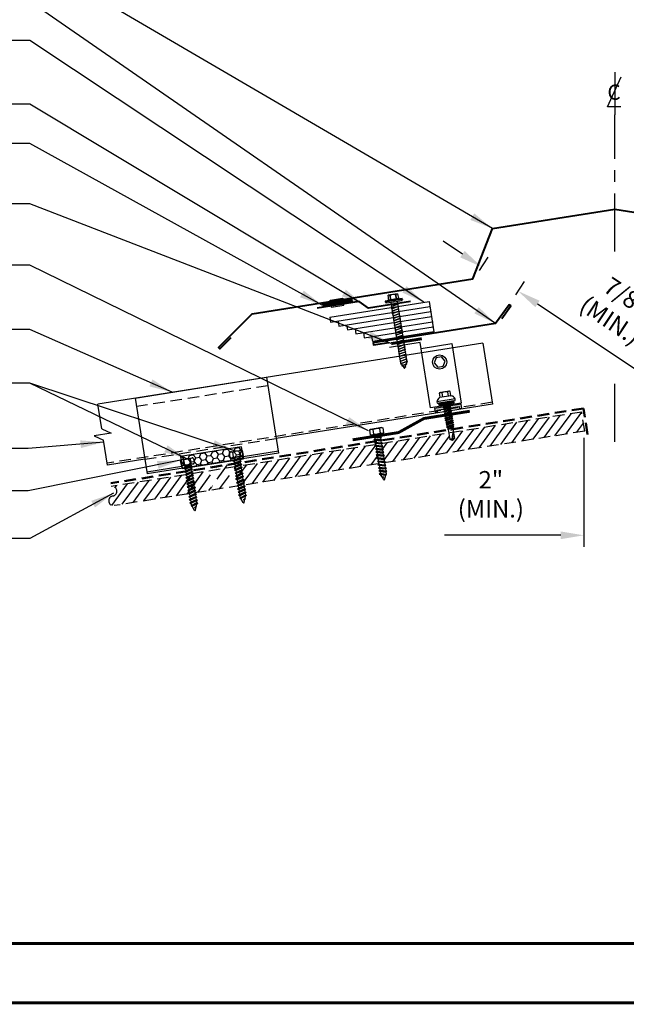
# Model space of a CAD drawing. Extents: x -88520 to 67, y -24736 to 9961.
# Drawn here: x 13 to 32, y 26 to 58 of the extents above; entities that cross this region are included whole.
import ezdxf
from ezdxf.enums import TextEntityAlignment as Align

# ---------------------------------------------------------------- set-up
doc = ezdxf.new("R2010")
doc.units = 0
doc.header["$LTSCALE"] = 1.5
doc.header["$MEASUREMENT"] = 0
doc.linetypes.add('CENTER', pattern=[2, 1.25, -0.25, 0.25, -0.25])
doc.linetypes.add('HIDDEN', pattern=[0.375, 0.25, -0.125])
doc.layers.get('0').update_dxf_attribs({"linetype": 'CONTINUOUS'})
doc.layers.get('Defpoints').update_dxf_attribs({"linetype": 'CONTINUOUS'})
for name, color, linetype in [('ACCESSORIES', 30, 'CONTINUOUS'), ('DIM', 2, 'CONTINUOUS'), ('FASTENER', 1, 'CONTINUOUS'), ('NOTBYMCELROY', 8, 'HIDDEN'), ('OBJ', 4, 'CONTINUOUS'), ('SHEETING', 5, 'CONTINUOUS'), ('TRIM', 3, 'CONTINUOUS'), ('WEB BOR', 6, 'CONTINUOUS')]:
    doc.layers.add(name, color=color, linetype=linetype)
doc.styles.add('ITALICC', font='italicc')
doc.styles.get("Standard").update_dxf_attribs({"font": 'romans'})
doc.dimstyles.new('MCELROY1$0', dxfattribs={"dimtxt": 0.0938, "dimasz": 0.125, "dimexe": 0.0625, "dimexo": 0.0625, "dimgap": 0.0625, "dimtad": 1, "dimdec": 4, "dimzin": 3, "dimdsep": 46, "dimlunit": 4, "dimtxsty": 'Standard', "dimcen": 0, "dimclrd": 2, "dimclre": 2, "dimclrt": 1, "dimadec": 0, "dimazin": 0, "dimtfac": 1, "dimtdec": 0, "dimtofl": 0, "dimtmove": 0, "dimatfit": 3, "dimfxl": 1, "dimfrac": 2, "dimtolj": 1, "dimtzin": 0, "dimarcsym": 0})
doc.dimstyles.new('MCELROY1$7', dxfattribs={"dimtxt": 0.0938, "dimasz": 0.125, "dimexe": 0.0625, "dimexo": 0.0625, "dimgap": 0.0625, "dimtad": 0, "dimtih": 1, "dimtoh": 1, "dimdec": 0, "dimzin": 3, "dimdsep": 46, "dimlunit": 4, "dimtxsty": 'Standard', "dimcen": 0, "dimclrd": 2, "dimclre": 2, "dimclrt": 1, "dimadec": 0, "dimazin": 0, "dimtfac": 1, "dimtdec": 0, "dimtofl": 0, "dimtmove": 0, "dimatfit": 3, "dimfxl": 1, "dimfrac": 2, "dimtolj": 1, "dimtzin": 0, "dimarcsym": 0})

# ---------------------------------------------------------------- blocks, each defined once
blk = doc.blocks.new('TEST')
at = {"layer": 'FASTENER', "linetype": 'Continuous'}
for p, q in [((0.184, 2.638), (-0.128, 2.638)), ((-0.128, 2.482), (-0.128, 2.638)), ((-0.054, 2.628), (-0.073, 2.628)), ((-0.066, 2.482), (-0.073, 2.628)), ((-0.066, 2.482), (-0.054, 2.628)), ((0.132, 2.628), (0.11, 2.628)), ((0.122, 2.482), (0.11, 2.628)), ((0.122, 2.482), (0.129, 2.628)), ((0.184, 2.638), (0.184, 2.482)), ((0.309, 2.466), (-0.253, 2.466)), ((-0.253, 2.466), (-0.253, 2.435)), ((0.028, 2.435), (-0.253, 2.435)), ((-0.238, 2.425), (-0.238, 2.414)), ((-0.228, 2.404), (0.028, 2.404)), ((-0.16, 2.482), (-0.16, 2.466)), ((-0.128, 2.482), (-0.16, 2.482)), ((0.184, 2.482), (-0.128, 2.482)), ((0.145, 2.309), (-0.089, 2.264)), ((-0.089, 2.264), (-0.07, 2.273)), ((-0.089, 2.264), (-0.07, 2.263)), ((0.145, 2.231), (-0.089, 2.186)), ((-0.07, 0.408), (-0.07, 2.404)), ((-0.07, 2.273), (0.125, 2.31)), ((0.125, 2.301), (-0.07, 2.263)), ((-0.07, 2.195), (0.125, 2.232)), ((0.028, 2.404), (0.028, 2.435)), ((0.309, 2.435), (0.028, 2.435)), ((0.028, 2.435), (0.028, 2.404)), ((0.028, 2.435), (0.028, 2.435)), ((0.028, 2.435), (0.028, 2.435)), ((0.028, 2.404), (0.283, 2.404)), ((0.125, 2.404), (0.125, 0.401)), ((0.145, 2.309), (0.125, 2.31)), ((0.145, 2.309), (0.125, 2.301)), ((0.145, 2.231), (0.125, 2.232)), ((0.145, 2.231), (0.125, 2.223)), ((0.215, 2.482), (0.184, 2.482)), ((0.215, 2.466), (0.215, 2.482)), ((0.284, 2.404), (0.266, 2.404)), ((0.27, 2.435), (0.284, 2.435)), ((0.27, 2.435), (0.27, 2.435)), ((0.286, 2.404), (0.27, 2.404)), ((0.283, 2.435), (0.286, 2.435)), ((0.293, 2.414), (0.293, 2.425)), ((0.309, 2.466), (0.309, 2.435)), ((-0.089, 2.186), (-0.07, 2.195)), ((-0.089, 2.186), (-0.07, 2.185)), ((0.145, 2.153), (-0.089, 2.108)), ((-0.089, 2.108), (-0.07, 2.117)), ((-0.089, 2.108), (-0.07, 2.107)), ((0.145, 2.075), (-0.089, 2.03)), ((-0.089, 2.03), (-0.07, 2.039)), ((-0.089, 2.03), (-0.07, 2.028)), ((0.145, 1.996), (-0.089, 1.951)), ((-0.089, 1.951), (-0.07, 1.961)), ((-0.089, 1.951), (-0.07, 1.95)), ((0.145, 1.918), (-0.089, 1.873)), ((0.125, 2.223), (-0.07, 2.185)), ((-0.07, 2.117), (0.125, 2.154)), ((0.125, 2.144), (-0.07, 2.107)), ((-0.07, 2.039), (0.125, 2.076)), ((0.125, 2.066), (-0.07, 2.028)), ((-0.07, 1.961), (0.125, 1.998)), ((0.125, 1.988), (-0.07, 1.95)), ((-0.07, 1.883), (0.125, 1.92)), ((0.125, 1.91), (-0.07, 1.872)), ((0.145, 2.153), (0.125, 2.154)), ((0.145, 2.153), (0.125, 2.144)), ((0.145, 2.075), (0.125, 2.076)), ((0.145, 2.075), (0.125, 2.066)), ((0.145, 1.996), (0.125, 1.998)), ((0.145, 1.996), (0.125, 1.988)), ((0.145, 1.918), (0.125, 1.92)), ((0.145, 1.918), (0.125, 1.91)), ((-0.089, 1.873), (-0.07, 1.883)), ((-0.089, 1.873), (-0.07, 1.872)), ((0.145, 1.84), (-0.089, 1.795)), ((-0.089, 1.795), (-0.07, 1.804)), ((-0.089, 1.795), (-0.07, 1.794)), ((0.145, 1.762), (-0.089, 1.717)), ((-0.089, 1.717), (-0.07, 1.726)), ((-0.089, 1.717), (-0.07, 1.716)), ((0.145, 1.684), (-0.089, 1.639)), ((-0.089, 1.639), (-0.07, 1.648)), ((-0.089, 1.639), (-0.07, 1.638)), ((0.145, 1.606), (-0.089, 1.561)), ((-0.07, 1.804), (0.125, 1.842)), ((0.125, 1.832), (-0.07, 1.794)), ((-0.07, 1.726), (0.125, 1.763)), ((0.125, 1.754), (-0.07, 1.716)), ((-0.07, 1.648), (0.125, 1.685)), ((0.125, 1.676), (-0.07, 1.638)), ((-0.07, 1.57), (0.125, 1.607)), ((0.125, 1.598), (-0.07, 1.56)), ((0.145, 1.84), (0.125, 1.842)), ((0.145, 1.84), (0.125, 1.832)), ((0.145, 1.762), (0.125, 1.763)), ((0.145, 1.762), (0.125, 1.754)), ((0.145, 1.684), (0.125, 1.685)), ((0.145, 1.684), (0.125, 1.676)), ((0.145, 1.606), (0.125, 1.607)), ((0.145, 1.606), (0.125, 1.598)), ((-0.089, 1.561), (-0.07, 1.57)), ((-0.089, 1.561), (-0.07, 1.56)), ((0.145, 1.528), (-0.089, 1.483)), ((-0.089, 1.483), (-0.07, 1.492)), ((-0.089, 1.483), (-0.07, 1.482)), ((0.145, 1.45), (-0.089, 1.405)), ((-0.089, 1.405), (-0.07, 1.414)), ((-0.089, 1.405), (-0.07, 1.403)), ((0.145, 1.371), (-0.089, 1.326)), ((-0.089, 1.326), (-0.07, 1.336)), ((-0.089, 1.326), (-0.07, 1.325)), ((0.145, 1.293), (-0.089, 1.248)), ((-0.07, 1.492), (0.125, 1.529)), ((0.125, 1.519), (-0.07, 1.482)), ((-0.07, 1.414), (0.125, 1.451)), ((0.125, 1.441), (-0.07, 1.403)), ((-0.07, 1.336), (0.125, 1.373)), ((0.125, 1.363), (-0.07, 1.325)), ((-0.07, 1.258), (0.125, 1.295)), ((0.125, 1.285), (-0.07, 1.247)), ((0.145, 1.528), (0.125, 1.529)), ((0.145, 1.528), (0.125, 1.519)), ((0.145, 1.45), (0.125, 1.451)), ((0.145, 1.45), (0.125, 1.441)), ((0.145, 1.371), (0.125, 1.373)), ((0.145, 1.371), (0.125, 1.363)), ((0.145, 1.293), (0.125, 1.295)), ((0.145, 1.293), (0.125, 1.285)), ((-0.089, 1.248), (-0.07, 1.258)), ((-0.089, 1.248), (-0.07, 1.247)), ((0.145, 1.215), (-0.089, 1.17)), ((-0.089, 1.17), (-0.07, 1.179)), ((-0.089, 1.17), (-0.07, 1.169)), ((0.145, 1.137), (-0.089, 1.092)), ((-0.089, 1.092), (-0.07, 1.101)), ((-0.089, 1.092), (-0.07, 1.091)), ((0.145, 1.059), (-0.089, 1.014)), ((-0.089, 1.014), (-0.07, 1.023)), ((-0.089, 1.014), (-0.07, 1.013)), ((0.145, 0.981), (-0.089, 0.936)), ((-0.07, 1.179), (0.125, 1.217)), ((0.125, 1.207), (-0.07, 1.169)), ((-0.07, 1.101), (0.125, 1.138)), ((0.125, 1.129), (-0.07, 1.091)), ((-0.07, 1.023), (0.125, 1.06)), ((0.125, 1.051), (-0.07, 1.013)), ((-0.07, 0.945), (0.125, 0.982)), ((0.125, 0.973), (-0.07, 0.935)), ((0.145, 1.215), (0.125, 1.217)), ((0.145, 1.215), (0.125, 1.207)), ((0.145, 1.137), (0.125, 1.138)), ((0.145, 1.137), (0.125, 1.129)), ((0.145, 1.059), (0.125, 1.06)), ((0.145, 1.059), (0.125, 1.051)), ((0.145, 0.981), (0.125, 0.982)), ((0.145, 0.981), (0.125, 0.973)), ((-0.089, 0.936), (-0.07, 0.945)), ((-0.089, 0.936), (-0.07, 0.935)), ((0.145, 0.903), (-0.089, 0.858)), ((-0.089, 0.858), (-0.07, 0.867)), ((-0.089, 0.858), (-0.07, 0.857)), ((0.145, 0.825), (-0.089, 0.78)), ((-0.089, 0.78), (-0.07, 0.789)), ((-0.089, 0.78), (-0.07, 0.778)), ((0.145, 0.746), (-0.089, 0.701)), ((-0.089, 0.701), (-0.07, 0.711)), ((-0.089, 0.701), (-0.07, 0.7)), ((0.145, 0.668), (-0.089, 0.623)), ((-0.07, 0.867), (0.125, 0.904)), ((0.125, 0.894), (-0.07, 0.857)), ((-0.07, 0.789), (0.125, 0.826)), ((0.125, 0.816), (-0.07, 0.778)), ((-0.07, 0.711), (0.125, 0.748)), ((0.125, 0.738), (-0.07, 0.7)), ((-0.07, 0.633), (0.125, 0.67)), ((0.125, 0.66), (-0.07, 0.622)), ((0.145, 0.903), (0.125, 0.904)), ((0.145, 0.903), (0.125, 0.894)), ((0.145, 0.825), (0.125, 0.826)), ((0.145, 0.825), (0.125, 0.816)), ((0.145, 0.746), (0.125, 0.748)), ((0.145, 0.746), (0.125, 0.738)), ((0.145, 0.668), (0.125, 0.67)), ((0.145, 0.668), (0.125, 0.66)), ((-0.089, 0.623), (-0.07, 0.633)), ((-0.089, 0.623), (-0.07, 0.622)), ((0.145, 0.59), (-0.089, 0.545)), ((-0.089, 0.545), (-0.07, 0.554)), ((-0.089, 0.545), (-0.07, 0.544)), ((0.145, 0.512), (-0.089, 0.467)), ((-0.089, 0.467), (-0.07, 0.476)), ((-0.089, 0.467), (-0.07, 0.466)), ((0.145, 0.434), (-0.089, 0.389)), ((-0.089, 0.389), (-0.07, 0.398)), ((-0.089, 0.389), (-0.07, 0.388)), ((-0.07, 0.554), (0.125, 0.592)), ((0.125, 0.582), (-0.07, 0.544)), ((-0.07, 0.476), (0.125, 0.513)), ((0.125, 0.504), (-0.07, 0.466)), ((-0.07, 0.398), (0.125, 0.435)), ((0.125, 0.426), (-0.07, 0.388)), ((-0.07, 0.408), (0.019, 0.216)), ((0.117, 0.35), (-0.052, 0.318)), ((-0.052, 0.318), (-0.032, 0.327)), ((-0.032, 0.327), (0.097, 0.352)), ((0.097, 0.342), (-0.032, 0.317)), ((0.019, 0.216), (0.125, 0.401)), ((0.117, 0.35), (0.097, 0.352)), ((0.117, 0.35), (0.097, 0.342)), ((0.145, 0.59), (0.125, 0.592)), ((0.145, 0.59), (0.125, 0.582)), ((0.145, 0.512), (0.125, 0.513)), ((0.145, 0.512), (0.125, 0.504)), ((0.145, 0.434), (0.125, 0.435)), ((0.145, 0.434), (0.125, 0.426)), ((-0.052, 0.318), (-0.032, 0.317)), ((0.001, 0.255), (0.046, 0.264)), ((0.02, 0.25), (0.001, 0.255)), ((0.013, 0.252), (0.066, 0.263)), ((0.02, 0.25), (0.046, 0.254)), ((0.066, 0.263), (0.046, 0.264)), ((0.066, 0.263), (0.046, 0.254))]:
    blk.add_line(p, q, dxfattribs=at)
for centre, radius, start, end in [((-0.163, 2.19), 0.447, 77.4143, 85.3446), ((0.028, 2.2), 0.436, 77.5955, 102.3683), ((0.219, 2.19), 0.447, 94.6554, 102.5857), ((-0.228, 2.425), 0.01, 90.0041, 179.9957), ((-0.228, 2.414), 0.01, 180.0041, 269.9959), ((0.283, 2.425), 0.01, 0.0044, 90.7877), ((0.283, 2.414), 0.01, 270.0041, 359.9959)]:
    blk.add_arc(centre, radius, start, end, dxfattribs=at)
blk = doc.blocks.new('Rivet')
at = {"layer": 'FASTENER'}
for p, q in [((-0.084, 0), (-0.084, -0.166)), ((0, -0.166), (0, 0))]:
    blk.add_line(p, q, dxfattribs=at)
at = {"layer": 'FASTENER', "linetype": 'Continuous'}
for points in [[(-0.25, 0.019, -0.418246), (-0.241, 0.028), (0.157, 0.028, -0.418246), (0.166, 0.019), (0.166, 0.009, -0.414214), (0.157, 0), (-0.241, 0, -0.414214), (-0.25, 0.009)], [(-0.25, -0.185, 0.418246), (-0.241, -0.194), (0.157, -0.194, 0.418246), (0.166, -0.185), (0.166, -0.175, 0.414214), (0.157, -0.166), (-0.241, -0.166, 0.414214), (-0.25, -0.175)]]:
    blk.add_lwpolyline(points, format="xyb", close=True, dxfattribs=at)
blk = doc.blocks.new('*D69')
at = {"layer": 'Defpoints', "color": 0}
for p in [(31.033, 44.711), (33.019, 44.711), (31.033, 41.187)]:
    blk.add_point(p, dxfattribs=at)
at = {"layer": 'DIM', "color": 2, "lineweight": -2}
for p, q in [((31.033, 44.336), (31.033, 40.812)), ((33.019, 44.336), (33.019, 40.812)), ((30.283, 41.187), (26.526, 41.187)), ((33.769, 41.187), (34.519, 41.187))]:
    blk.add_line(p, q, dxfattribs=at)
at = {"layer": 'DIM', "color": 2}
for points in [[(30.283, 41.312), (30.283, 41.062), (31.033, 41.187)], [(33.769, 41.312), (33.769, 41.062), (33.019, 41.187)]]:
    blk.add_solid(points, dxfattribs=at)
at = {"layer": 'DIM', "color": 1, "insert": (28.027, 42.513), "char_height": 0.5628, "attachment_point": 5}
blk.add_mtext('\\A1;2"\\P(MIN.)', dxfattribs=at)
blk = doc.blocks.new('*D70')
at = {"layer": 'Defpoints', "color": 0}
for p in [(27.448, 49.427), (28.907, 49.077), (28.622, 48.648)]:
    blk.add_point(p, dxfattribs=at)
at = {"layer": 'DIM', "color": 2, "lineweight": -2}
for p, q in [((27.108, 50.272), (26.484, 50.687)), ((27.656, 49.74), (27.941, 50.169)), ((28.83, 48.96), (29.115, 49.39)), ((29.532, 48.662), (32.657, 46.587))]:
    blk.add_line(p, q, dxfattribs=at)
at = {"layer": 'DIM', "color": 2}
for points in [[(27.178, 50.376), (27.039, 50.168), (27.733, 49.857)], [(29.601, 48.767), (29.463, 48.558), (28.907, 49.077)]]:
    blk.add_solid(points, dxfattribs=at)
at = {"layer": 'DIM', "color": 1, "insert": (32.141, 48.522), "char_height": 0.5628, "attachment_point": 5, "rotation": 326.4146}
blk.add_mtext('\\A1;7/8"\\P(MIN.)', dxfattribs=at)
blk = doc.blocks.new('CENTERLINE SYMBOL')
at = {"layer": 'DIM'}
blk.add_line((14.6926, 10.0979), (14.6926, 9.7492), dxfattribs=at)
at = {"layer": 'DIM', "color": 11}
blk.add_lwpolyline([(14.7435, 9.8145), (14.6327, 9.8137), (14.7452, 10.0586)], dxfattribs=at)
at = {"layer": 'DIM', "color": 11, "style": 'ITALICC'}
blk.add_text('C', height=0.125, rotation=0.43495, dxfattribs=at).set_placement((14.6873, 9.8717), align=Align.CENTER)
blk = doc.blocks.new('14 X 1.25 TEK2 ZAC')
at = {"layer": 'DIM', "color": 1, "linetype": 'ByBlock'}
blk.add_point((0.737, 0.662), dxfattribs=at)
at = {"layer": 'OBJ', "color": 1}
for p, q in [((0.882, 0.996), (0.751, 0.996)), ((0.751, 0.996), (0.751, 0.996)), ((0.882, 0.996), (0.882, 0.996)), ((0.892, 1.059), (0.892, 1.059)), ((0.892, 1.006), (0.892, 1.006)), ((0.905, 1.078), (0.905, 1.078)), ((1.052, 1.116), (1.012, 1.117)), ((1.052, 1.116), (1.052, 1.116)), ((1.062, 0.528), (1.062, 1.106)), ((1.062, 1.106), (1.062, 1.106)), ((0.751, 0.907), (0.751, 0.907)), ((0.751, 0.907), (0.892, 0.907)), ((0.892, 0.728), (0.751, 0.728)), ((0.751, 0.728), (0.751, 0.728)), ((0.751, 0.638), (0.751, 0.638)), ((0.751, 0.638), (0.882, 0.638)), ((0.882, 0.638), (0.882, 0.638)), ((1.173, 0.913), (1.142, 0.913)), ((1.153, 0.694), (1.142, 0.77)), ((1.142, 0.713), (1.153, 0.694)), ((1.153, 0.694), (1.168, 0.721)), ((1.168, 0.721), (1.209, 0.721)), ((1.168, 0.721), (1.168, 0.721)), ((1.188, 0.94), (1.173, 0.913)), ((1.224, 0.694), (1.188, 0.94)), ((1.188, 0.94), (1.204, 0.913)), ((1.244, 0.913), (1.204, 0.913)), ((1.209, 0.721), (1.224, 0.694)), ((1.224, 0.694), (1.24, 0.721)), ((1.24, 0.721), (1.24, 0.721)), ((1.24, 0.721), (1.28, 0.721)), ((1.26, 0.94), (1.244, 0.913)), ((1.296, 0.694), (1.26, 0.94)), ((1.26, 0.94), (1.275, 0.913)), ((1.275, 0.913), (1.316, 0.913)), ((1.316, 0.913), (1.275, 0.913)), ((1.28, 0.721), (1.296, 0.694)), ((1.296, 0.694), (1.311, 0.721)), ((1.311, 0.721), (1.311, 0.721)), ((1.311, 0.721), (1.351, 0.721)), ((1.311, 0.721), (1.351, 0.721)), ((1.331, 0.94), (1.316, 0.913)), ((1.316, 0.913), (1.351, 0.721)), ((1.331, 0.94), (1.347, 0.913)), ((1.367, 0.694), (1.331, 0.94)), ((1.347, 0.913), (1.347, 0.913)), ((1.347, 0.913), (1.387, 0.913)), ((1.387, 0.913), (1.347, 0.913)), ((1.351, 0.721), (1.367, 0.694)), ((1.367, 0.694), (1.383, 0.721)), ((1.383, 0.721), (1.383, 0.721)), ((1.383, 0.721), (1.423, 0.721)), ((1.383, 0.721), (1.423, 0.721)), ((1.387, 0.913), (1.403, 0.94)), ((1.403, 0.94), (1.418, 0.913)), ((1.418, 0.913), (1.418, 0.913)), ((1.418, 0.913), (1.458, 0.913)), ((1.458, 0.913), (1.418, 0.913)), ((1.423, 0.721), (1.438, 0.694)), ((1.438, 0.694), (1.454, 0.721)), ((1.454, 0.721), (1.454, 0.721)), ((1.454, 0.721), (1.494, 0.721)), ((1.454, 0.721), (1.494, 0.721)), ((1.458, 0.913), (1.474, 0.94)), ((1.458, 0.913), (1.458, 0.913)), ((1.474, 0.94), (1.49, 0.913)), ((1.53, 0.913), (1.49, 0.913)), ((1.494, 0.721), (1.51, 0.694)), ((1.51, 0.694), (1.525, 0.721)), ((1.525, 0.721), (1.566, 0.721)), ((1.545, 0.94), (1.53, 0.913)), ((1.581, 0.694), (1.545, 0.94)), ((1.545, 0.94), (1.561, 0.913)), ((1.561, 0.913), (1.601, 0.913)), ((1.566, 0.721), (1.581, 0.694)), ((1.581, 0.694), (1.597, 0.721)), ((1.597, 0.721), (1.597, 0.721)), ((1.597, 0.721), (1.637, 0.721)), ((1.617, 0.94), (1.601, 0.913)), ((1.601, 0.913), (1.637, 0.721)), ((1.617, 0.94), (1.632, 0.913)), ((1.653, 0.694), (1.617, 0.94)), ((1.632, 0.913), (1.632, 0.913)), ((1.632, 0.913), (1.673, 0.913)), ((1.637, 0.721), (1.653, 0.694)), ((1.653, 0.694), (1.668, 0.721)), ((1.668, 0.721), (1.668, 0.721)), ((1.668, 0.721), (1.708, 0.721)), ((1.673, 0.913), (1.688, 0.94)), ((1.688, 0.94), (1.704, 0.913)), ((1.704, 0.913), (1.704, 0.913)), ((1.704, 0.913), (1.744, 0.913)), ((1.708, 0.721), (1.724, 0.694)), ((1.724, 0.694), (1.74, 0.721)), ((1.74, 0.721), (1.74, 0.721)), ((1.74, 0.721), (1.78, 0.721)), ((1.744, 0.913), (1.76, 0.94)), ((1.744, 0.913), (1.744, 0.913)), ((1.76, 0.94), (1.775, 0.913)), ((1.775, 0.913), (1.815, 0.913)), ((1.78, 0.721), (1.795, 0.694)), ((1.795, 0.694), (1.811, 0.721)), ((1.811, 0.721), (1.848, 0.721)), ((1.815, 0.913), (1.831, 0.94)), ((1.831, 0.94), (1.847, 0.913)), ((1.847, 0.913), (1.848, 0.913)), ((1.848, 0.913), (1.887, 0.903)), ((1.848, 0.721), (1.851, 0.722)), ((1.851, 0.722), (1.851, 0.722)), ((1.851, 0.722), (1.867, 0.695)), ((1.867, 0.695), (1.888, 0.732)), ((1.887, 0.903), (1.902, 0.93)), ((1.888, 0.732), (1.926, 0.742)), ((1.902, 0.93), (1.924, 0.893)), ((1.924, 0.893), (1.924, 0.893)), ((1.924, 0.893), (1.927, 0.892)), ((1.926, 0.742), (1.938, 0.721)), ((1.927, 0.892), (1.965, 0.892)), ((1.965, 0.892), (1.974, 0.907)), ((1.992, 0.817), (1.965, 0.892)), ((1.974, 0.907), (1.983, 0.892)), ((1.983, 0.892), (1.992, 0.817)), ((1.983, 0.892), (2.276, 0.892)), ((2.276, 0.892), (2.329, 0.817)), ((2.329, 0.817), (2.276, 0.742)), ((2.276, 0.742), (2.276, 0.742)), ((2.329, 0.817), (2.329, 0.817)), ((0.892, 0.628), (0.892, 0.628)), ((1.012, 0.517), (1.052, 0.518)), ((1.052, 0.518), (1.052, 0.518)), ((1.062, 0.528), (1.062, 0.528))]:
    blk.add_line(p, q, dxfattribs=at)
for points in [[(0.747, 0.99), (0.737, 0.972), (0.737, 0.662), (0.737, 0.662), (0.747, 0.644)], [(0.892, 1.006), (0.892, 0.628)], [(1.012, 1.117), (1.012, 0.517)], [(1.062, 1.056), (1.142, 1.056), (1.142, 1.056), (1.142, 0.578), (1.142, 0.578), (1.062, 0.578)], [(1.07, 1.056), (1.07, 0.578)], [(1.078, 1.056), (1.078, 0.578)], [(1.086, 1.056), (1.086, 0.578)], [(1.094, 1.056), (1.094, 0.578)], [(1.102, 1.056), (1.102, 0.578)], [(1.11, 1.056), (1.11, 0.578)], [(1.118, 1.056), (1.118, 0.578)], [(1.126, 1.056), (1.126, 0.578)], [(1.134, 1.056), (1.134, 0.578)], [(1.142, 0.864), (1.168, 0.721)], [(1.173, 0.913), (1.209, 0.721)], [(1.204, 0.913), (1.24, 0.721)], [(1.244, 0.913), (1.28, 0.721)], [(1.275, 0.913), (1.311, 0.721)], [(1.347, 0.913), (1.383, 0.721)], [(1.387, 0.913), (1.423, 0.721)], [(1.403, 0.94), (1.438, 0.694)], [(1.418, 0.913), (1.454, 0.721)], [(1.458, 0.913), (1.494, 0.721)], [(1.474, 0.94), (1.51, 0.694)], [(1.49, 0.913), (1.525, 0.721)], [(1.53, 0.913), (1.566, 0.721)], [(1.561, 0.913), (1.597, 0.721)], [(1.632, 0.913), (1.668, 0.721)], [(1.673, 0.913), (1.708, 0.721)], [(1.688, 0.94), (1.724, 0.694)], [(1.704, 0.913), (1.74, 0.721)], [(1.744, 0.913), (1.78, 0.721)], [(1.76, 0.94), (1.795, 0.694)], [(1.775, 0.913), (1.811, 0.721)], [(1.815, 0.913), (1.851, 0.722)], [(1.831, 0.94), (1.867, 0.695)], [(1.847, 0.913), (1.888, 0.732)], [(1.887, 0.903), (1.926, 0.742)], [(1.902, 0.93), (1.938, 0.722), (1.95, 0.742), (2.276, 0.742)], [(1.924, 0.893), (1.95, 0.742)], [(1.974, 0.907), (1.992, 0.817)], [(2.168, 0.877), (2.262, 0.877), (2.275, 0.857)]]:
    blk.add_lwpolyline(points, dxfattribs=at)
blk.add_lwpolyline([(0.751, 0.907, 0.154701), (0.751, 0.728)], format="xyb", dxfattribs=at)
for centre, radius, start, end in [((0.816, 0.951), 0.0792, 145.6158, 214.3842), ((0.882, 1.006), 0.01, 270, 0), ((1.112, 0.888), 0.25, 113.6895, 151.8592), ((1.052, 1.106), 0.01, 0, 89), ((0.816, 0.683), 0.0792, 145.6158, 214.3842), ((0.882, 0.628), 0.01, 360, 90), ((2.313, 1.271), 0.455, 236.5453, 272.0456), ((2.329, 0.76), 0.0568, 90, 198.7569), ((1.112, 0.746), 0.25, 208.1408, 246.3105), ((1.052, 0.528), 0.01, 271, 0)]:
    blk.add_arc(centre, radius, start, end, dxfattribs=at)
blk = doc.blocks.new('#14-10 HHA SELF TAPPING 1.5 INCH')
at = {"layer": 'FASTENER'}
for p, q in [((-1.69, 0.187), (-1.678, 0.209)), ((-1.69, -0.187), (-1.69, 0.187)), ((-1.673, 0.217), (-1.517, 0.217)), ((-1.673, 0.108), (-1.517, 0.108)), ((-1.5, 0.187), (-1.512, 0.209)), ((-1.5, -0.187), (-1.5, 0.187)), ((-1.5, 0.022), (-1.469, -0.093)), ((-1.48, 0.092), (-1.459, 0.092)), ((-1.439, 0.127), (-1.459, 0.092)), ((-1.459, 0.092), (-1.409, -0.093)), ((-1.439, 0.127), (-1.389, -0.127)), ((-1.439, 0.127), (-1.419, 0.092)), ((-1.419, 0.092), (-1.369, -0.093)), ((-1.419, 0.092), (-1.359, 0.092)), ((-1.339, 0.127), (-1.359, 0.092)), ((-1.359, 0.092), (-1.309, -0.093)), ((-1.339, 0.127), (-1.319, 0.092)), ((-1.339, 0.127), (-1.289, -0.127)), ((-1.319, 0.092), (-1.269, -0.093)), ((-1.319, 0.092), (-1.259, 0.092)), ((-1.239, 0.127), (-1.259, 0.092)), ((-1.259, 0.092), (-1.209, -0.093)), ((-1.239, 0.127), (-1.189, -0.127)), ((-1.239, 0.127), (-1.219, 0.092)), ((-1.219, 0.092), (-1.159, 0.092)), ((-1.219, 0.092), (-1.169, -0.093)), ((-1.139, 0.127), (-1.159, 0.092)), ((-1.159, 0.092), (-1.109, -0.093)), ((-1.139, 0.127), (-1.089, -0.127)), ((-1.139, 0.127), (-1.119, 0.092)), ((-1.119, 0.092), (-1.059, 0.092)), ((-1.119, 0.092), (-1.069, -0.093)), ((-1.039, 0.127), (-1.059, 0.092)), ((-1.059, 0.092), (-1.009, -0.093)), ((-1.039, 0.127), (-0.989, -0.127)), ((-1.039, 0.127), (-1.019, 0.092)), ((-1.019, 0.092), (-0.959, 0.092)), ((-1.019, 0.092), (-0.969, -0.093)), ((-0.939, 0.127), (-0.959, 0.092)), ((-0.959, 0.092), (-0.909, -0.093)), ((-0.939, 0.127), (-0.889, -0.127)), ((-0.939, 0.127), (-0.919, 0.092)), ((-0.919, 0.092), (-0.859, 0.092)), ((-0.919, 0.092), (-0.869, -0.093)), ((-0.839, 0.127), (-0.859, 0.092)), ((-0.859, 0.092), (-0.809, -0.093)), ((-0.839, 0.127), (-0.789, -0.127)), ((-0.839, 0.127), (-0.819, 0.092)), ((-0.819, 0.092), (-0.749, 0.092)), ((-0.819, 0.092), (-0.769, -0.093)), ((-0.729, 0.127), (-0.749, 0.092)), ((-0.749, 0.092), (-0.699, -0.093)), ((-0.729, 0.127), (-0.679, -0.127)), ((-0.729, 0.127), (-0.709, 0.092)), ((-0.709, 0.092), (-0.659, -0.093)), ((-0.709, 0.092), (-0.649, 0.092)), ((-0.629, 0.127), (-0.649, 0.092)), ((-0.649, 0.092), (-0.599, -0.093)), ((-0.629, 0.127), (-0.579, -0.127)), ((-0.629, 0.127), (-0.609, 0.092)), ((-0.609, 0.092), (-0.559, -0.093)), ((-0.609, 0.092), (-0.539, 0.092)), ((-0.519, 0.127), (-0.539, 0.092)), ((-0.539, 0.092), (-0.489, -0.093)), ((-0.519, 0.127), (-0.469, -0.127)), ((-0.519, 0.127), (-0.499, 0.092)), ((-0.499, 0.092), (-0.439, 0.092)), ((-0.499, 0.092), (-0.449, -0.093)), ((-0.419, 0.127), (-0.439, 0.092)), ((-0.439, 0.092), (-0.389, -0.093)), ((-0.419, 0.127), (-0.369, -0.127)), ((-0.419, 0.127), (-0.399, 0.092)), ((-0.399, 0.092), (-0.349, -0.093)), ((-0.399, 0.092), (-0.339, 0.092)), ((-0.319, 0.127), (-0.339, 0.092)), ((-0.339, 0.092), (-0.289, -0.093)), ((-0.319, 0.127), (-0.299, 0.092)), ((-0.319, 0.127), (-0.269, -0.127)), ((-0.299, 0.092), (-0.239, 0.092)), ((-0.299, 0.092), (-0.249, -0.093)), ((-0.219, 0.127), (-0.239, 0.092)), ((-0.239, 0.092), (-0.18, -0.084)), ((-0.219, 0.127), (-0.199, 0.092)), ((-0.219, 0.127), (-0.169, -0.103)), ((-0.124, 0.062), (-0.199, 0.092)), ((-0.199, 0.092), (-0.152, -0.073)), ((-0.119, 0.071), (-0.124, 0.062)), ((-0.124, 0.062), (-0.094, 0)), ((-0.119, 0.071), (-0.094, 0)), ((-0.119, 0.071), (-0.11, 0.056)), ((-0.009, 0.014), (-0.11, 0.056)), ((-0.094, 0), (-0.11, 0.056)), ((-1.69, -0.187), (-1.678, -0.209)), ((-1.673, -0.108), (-1.517, -0.108)), ((-1.673, -0.217), (-1.517, -0.217)), ((-1.5, -0.187), (-1.512, -0.209)), ((-1.5, -0.071), (-1.489, -0.127)), ((-1.489, -0.127), (-1.5, -0.108)), ((-1.489, -0.127), (-1.469, -0.093)), ((-1.469, -0.093), (-1.409, -0.093)), ((-1.389, -0.127), (-1.409, -0.093)), ((-1.389, -0.127), (-1.369, -0.093)), ((-1.369, -0.093), (-1.309, -0.093)), ((-1.289, -0.127), (-1.309, -0.093)), ((-1.289, -0.127), (-1.269, -0.093)), ((-1.269, -0.093), (-1.209, -0.093)), ((-1.189, -0.127), (-1.209, -0.093)), ((-1.189, -0.127), (-1.169, -0.093)), ((-1.169, -0.093), (-1.109, -0.093)), ((-1.089, -0.127), (-1.109, -0.093)), ((-1.089, -0.127), (-1.069, -0.093)), ((-1.069, -0.093), (-1.009, -0.093)), ((-0.989, -0.127), (-1.009, -0.093)), ((-0.989, -0.127), (-0.969, -0.093)), ((-0.969, -0.093), (-0.909, -0.093)), ((-0.889, -0.127), (-0.909, -0.093)), ((-0.889, -0.127), (-0.869, -0.093)), ((-0.869, -0.093), (-0.809, -0.093)), ((-0.789, -0.127), (-0.809, -0.093)), ((-0.789, -0.127), (-0.769, -0.093)), ((-0.769, -0.093), (-0.699, -0.093)), ((-0.679, -0.127), (-0.699, -0.093)), ((-0.679, -0.127), (-0.659, -0.093)), ((-0.659, -0.093), (-0.599, -0.093)), ((-0.579, -0.127), (-0.599, -0.093)), ((-0.579, -0.127), (-0.559, -0.093)), ((-0.559, -0.093), (-0.489, -0.093)), ((-0.469, -0.127), (-0.489, -0.093)), ((-0.469, -0.127), (-0.449, -0.093)), ((-0.449, -0.093), (-0.389, -0.093)), ((-0.369, -0.127), (-0.389, -0.093)), ((-0.369, -0.127), (-0.349, -0.093)), ((-0.349, -0.093), (-0.289, -0.093)), ((-0.269, -0.127), (-0.289, -0.093)), ((-0.269, -0.127), (-0.249, -0.093)), ((-0.249, -0.093), (-0.217, -0.093)), ((-0.18, -0.084), (-0.183, -0.086)), ((-0.169, -0.103), (-0.18, -0.084)), ((-0.169, -0.103), (-0.152, -0.073)), ((-0.009, -0.014), (-0.152, -0.073))]:
    blk.add_line(p, q, dxfattribs=at)
for centre, radius, start, end in [((-1.594, 0.162), 0.0958, 145.6158, 214.3842), ((-1.332, 0), 0.358, 162.412, 197.588), ((-1.596, 0.162), 0.0958, 325.6158, 34.3842), ((-1.858, 0), 0.358, 342.412, 17.588), ((-1.48, 0.112), 0.0199, 179.7799, 270.0911), ((-0.015, 0), 0.015, 292.5, 67.5), ((-1.594, -0.162), 0.0958, 145.6158, 214.3842), ((-1.596, -0.162), 0.0958, 325.6158, 34.3842), ((-0.217, -0.003), 0.09, 270, 292.5)]:
    blk.add_arc(centre, radius, start, end, dxfattribs=at)
at = {"layer": 'FASTENER', "color": 0, "linetype": 'ByBlock'}
for p in [(-1.69, 0.187), (-1.5, 0.187), (-1.5, 0.187), (-0.31, 0)]:
    blk.add_point(p, dxfattribs=at)
blk = doc.blocks.new('COR-A-VENT')
at = {"layer": 'ACCESSORIES'}
for p, q in [((-1.391, 0.792), (1.819, 1.301)), ((1.819, 1.301), (1.975, 0.313)), ((-1.365, 0.628), (1.845, 1.136)), ((-1.092, 0.502), (1.871, 0.971)), ((-1.391, 0.792), (-1.365, 0.628)), ((-1.118, 0.667), (-1.092, 0.502)), ((-0.819, 0.377), (1.897, 0.807)), ((-0.546, 0.251), (1.923, 0.642)), ((-0.845, 0.541), (-0.819, 0.377)), ((-0.572, 0.416), (-0.546, 0.251)), ((-0.273, 0.126), (1.949, 0.477)), ((-0.299, 0.29), (-0.273, 0.126)), ((0, 0), (-0.026, 0.165)), ((1.975, 0.313), (0, 0))]:
    blk.add_line(p, q, dxfattribs=at)
for p in [(1.845, 1.136), (1.871, 0.971), (1.897, 0.807), (1.923, 0.642), (1.949, 0.477)]:
    blk.add_point(p, dxfattribs=at)

msp = doc.modelspace()

# ---------------------------------------------------------------- hatches: boundary and pattern name
at = {"layer": 'ACCESSORIES'}
msp.add_hatch(color=256, dxfattribs=at).paths.add_polyline_path([(26.99892, 45.34696), (27.00853, 45.28629), (27.09041, 45.29926), (27.0705, 45.42498), (26.20628, 45.2881), (26.22619, 45.16238), (26.30807, 45.17535), (26.29846, 45.23602)])
h = msp.add_hatch(dxfattribs=at)
h.set_pattern_fill('HONEY', color=256, angle=9, style=0)
h.set_pattern_definition([(9, (-14.14783, 20.87625), (0.16825704, 0.13625186), [0.125, -0.25]), (129, (-14.14783, 20.87625), (-0.2021261, 0.07758894), [0.125, -0.25]), (69, (-14.14783, 20.87625), (-0.03386905, 0.2138408), [-0.25, 0.125])])
h.paths.add_polyline_path([(18.00428, 43.73153), (18.06295, 43.36115), (20.03832, 43.67402), (19.97966, 44.0444)])
at = {"layer": 'NOTBYMCELROY'}
h = msp.add_hatch(dxfattribs=at)
h.set_pattern_fill('ANSI31', color=256, scale=2, angle=9, style=0)
h.paths.add_polyline_path([(19.02516, 42.85625), (18.98797, 42.87052), (19.01893, 42.89559), (19.00952, 42.95501), (18.97233, 42.96929), (19.00329, 42.99436), (18.99231, 43.06366), (18.95512, 43.07794), (18.98608, 43.10301), (18.97667, 43.16243), (18.93947, 43.17671), (18.97043, 43.20178), (18.96102, 43.2612), (18.94473, 43.26745), (15.77241, 42.76501, -1), (15.8213, 42.45635, 1), (15.87019, 42.1477), (19.05106, 42.6515), (19.02082, 42.66311), (19.05178, 42.68818), (19.04237, 42.7476), (19.00518, 42.76188), (19.03614, 42.78695)])
h.paths.add_polyline_path([(19.60877, 42.99752), (19.59936, 43.05694), (19.56217, 43.07122), (19.59313, 43.09629), (19.58215, 43.16559), (19.54496, 43.17987), (19.57592, 43.20494), (19.56651, 43.26436), (19.52931, 43.27863), (19.56027, 43.30371), (19.55086, 43.36313), (19.51367, 43.3774), (19.54463, 43.40247), (19.53522, 43.4619), (19.52492, 43.46585), (19.12592, 43.40266), (19.12969, 43.37887), (19.16688, 43.36459), (19.13592, 43.33952), (19.14533, 43.2801), (19.18253, 43.26582), (19.15157, 43.24075), (19.16098, 43.18133), (19.19817, 43.16706), (19.16721, 43.14199), (19.17662, 43.08256), (19.21381, 43.06829), (19.18285, 43.04322), (19.19383, 42.97392), (19.23102, 42.95964), (19.20006, 42.93457), (19.20947, 42.87515), (19.24666, 42.86087), (19.2157, 42.8358), (19.22668, 42.7665), (19.26387, 42.75223), (19.23291, 42.72716), (19.24015, 42.68145), (19.64858, 42.74614), (19.64785, 42.75076), (19.61066, 42.76504), (19.64162, 42.79011), (19.63221, 42.84953), (19.59502, 42.86381), (19.62598, 42.88888), (19.615, 42.95818), (19.57781, 42.97245)])
h.paths.add_polyline_path([(24.40901, 43.50012), (24.39977, 43.5585), (24.36257, 43.57277), (24.39353, 43.59784), (24.38412, 43.65726), (24.34693, 43.67154), (24.37789, 43.69661), (24.36691, 43.76591), (24.32972, 43.78019), (24.36068, 43.80526), (24.35127, 43.86468), (24.31408, 43.87896), (24.34504, 43.90403), (24.33563, 43.96345), (24.29844, 43.97772), (24.3294, 44.00279), (24.31998, 44.06222), (24.28279, 44.07649), (24.31375, 44.10156), (24.31124, 44.11742), (19.73353, 43.39239), (19.73517, 43.38203), (19.77237, 43.36775), (19.74141, 43.34268), (19.75082, 43.28326), (19.78801, 43.26898), (19.75705, 43.24391), (19.76646, 43.18449), (19.80365, 43.17022), (19.77269, 43.14515), (19.78367, 43.07585), (19.82086, 43.06157), (19.7899, 43.0365), (19.79931, 42.97708), (19.8365, 42.9628), (19.80554, 42.93773), (19.81652, 42.86843), (19.85371, 42.85416), (19.82275, 42.82909), (19.83131, 42.77508)])
h.paths.add_polyline_path([(31.05683, 44.55303), (30.95906, 45.17033), (26.81835, 44.51451), (26.85046, 44.31182), (26.78478, 44.24701), (26.7023, 44.28835), (26.6702, 44.49105), (24.50405, 44.14796), (24.49488, 44.14054), (24.5043, 44.08112), (24.54149, 44.06684), (24.51053, 44.04177), (24.51994, 43.98235), (24.55713, 43.96807), (24.52617, 43.943), (24.53558, 43.88358), (24.57277, 43.86931), (24.54181, 43.84423), (24.55123, 43.78481), (24.58842, 43.77054), (24.55746, 43.74547), (24.56843, 43.67617), (24.60563, 43.66189), (24.57467, 43.63682), (24.58408, 43.5774), (24.62127, 43.56312), (24.59031, 43.53805), (24.59173, 43.52906)])

# ---------------------------------------------------------------- linework, layer by layer
at = {"layer": 'ACCESSORIES'}
for p, q in [((16.54126, 45.61991), (20.78832, 46.29258)), ((20.78832, 46.29258), (21.17628, 43.84314)), ((16.54126, 45.61991), (16.92922, 43.17047)), ((19.97966, 44.0444), (18.00428, 43.73153)), ((20.03832, 43.67402), (19.97966, 44.0444)), ((21.1665, 43.90487), (20.03026, 43.72491)), ((21.17628, 43.84314), (16.92922, 43.17047)), ((18.00428, 43.73153), (18.06295, 43.36115)), ((18.06295, 43.36115), (20.03832, 43.67402)), ((18.06506, 43.35037), (20.04043, 43.66324)), ((20.01228, 43.84102), (20.04043, 43.66324)), ((18.05489, 43.41204), (16.91944, 43.2322)), ((18.06506, 43.35037), (18.0369, 43.52815))]:
    msp.add_line(p, q, dxfattribs=at)
at = {"layer": 'ACCESSORIES', "linetype": 'HIDDEN'}
msp.add_line((20.83185, 46.01773), (16.58479, 45.34506), dxfattribs=at)
at = {"layer": 'ACCESSORIES', "const_width": 0.09375}
for points in [[(23.56982, 48.77937), (22.58213, 48.62293)], [(24.81168, 47.3817), (25.79937, 47.53814)], [(23.56477, 44.27236), (25.04631, 44.50701), (25.86626, 44.96152), (27.3478, 45.19617)]]:
    msp.add_lwpolyline(points, dxfattribs=at)
at = {"layer": 'ACCESSORIES'}
msp.add_lwpolyline([(25.77481, 47.22796), (26.76249, 47.3844), (27.06746, 45.45895), (26.07977, 45.30251), (25.74547, 47.41315), (24.75779, 47.25672)], dxfattribs=at)
msp.add_lwpolyline([(26.29846, 45.23602), (26.99892, 45.34696), (27.00853, 45.28629), (27.09041, 45.29926), (27.0705, 45.42498), (26.20628, 45.2881), (26.22619, 45.16238), (26.30807, 45.17535)], close=True, dxfattribs=at)
at = {"layer": 'FASTENER', "linetype": 'CENTER'}
for p, q in [((32.02596, 50.35704), (32.02596, 54.77565)), ((32.02596, 44.21116), (32.02596, 46.16427))]:
    msp.add_line(p, q, dxfattribs=at)
at = {"layer": 'FASTENER'}
msp.add_lwpolyline([(26.54925, 46.81417), (26.43759, 46.95206), (26.26234, 46.92431), (26.19875, 46.75866), (26.31041, 46.62076), (26.48567, 46.64852)], close=True, dxfattribs=at)
msp.add_circle((26.374, 46.78641), 0.22897, dxfattribs=at)
at = {"layer": 'NOTBYMCELROY'}
for p, q in [((30.95906, 45.17033), (15.77241, 42.76501)), ((31.05683, 44.55303), (30.95906, 45.17033)), ((31.05683, 44.55303), (15.87019, 42.1477))]:
    msp.add_line(p, q, dxfattribs=at)
at = {"layer": 'NOTBYMCELROY', "lineweight": 50}
msp.add_lwpolyline([(31.14864, 44.44605), (31.01564, 45.2858), (15.75596, 42.86891)], dxfattribs=at)
at = {"layer": 'NOTBYMCELROY'}
for centre, start, end in [((15.79686, 42.61068), 279, 99), ((15.84574, 42.30203), 99, 279)]:
    msp.add_arc(centre, 0.15625, start, end, dxfattribs=at)
at = {"layer": 'SHEETING'}
for p, q in [((27.77268, 47.39879), (15.33543, 45.42893)), ((27.77268, 47.39879), (28.08555, 45.42342)), ((15.46286, 44.62436), (15.33543, 45.42893)), ((28.08555, 45.42342), (21.10119, 44.3172)), ((15.46286, 44.62436), (15.76851, 44.48505)), ((15.76851, 44.48505), (15.21522, 44.39742)), ((15.21522, 44.39742), (15.52087, 44.25811)), ((15.6483, 43.45355), (15.52087, 44.25811)), ((16.85413, 43.64453), (15.6483, 43.45355))]:
    msp.add_line(p, q, dxfattribs=at)
at = {"layer": 'SHEETING', "linetype": 'HIDDEN'}
for p, q in [((28.07577, 45.48515), (15.63852, 43.51528)), ((16.85413, 43.64453), (21.10119, 44.3172))]:
    msp.add_line(p, q, dxfattribs=at)
at = {"layer": 'TRIM', "lineweight": 40}
for points in [[(19.63237, 47.56933), (19.27882, 47.21577), (19.23463, 47.25997), (20.31662, 48.34124), (27.44807, 49.47075), (28.07521, 51.10452), (32.02596, 51.73025), (35.97672, 51.10452), (36.60386, 49.47075), (43.7353, 48.34124), (44.8173, 47.25997), (44.77311, 47.21577), (44.41955, 47.56933)], [(28.37878, 48.19688), (28.67268, 48.60139), (28.62211, 48.63812), (28.18127, 48.03136), (24.23052, 47.40562), (24.2403, 47.34389), (24.73414, 47.42211)]]:
    msp.add_lwpolyline(points, dxfattribs=at)
at = {"layer": 'TRIM', "linetype": 'Continuous', "lineweight": 40}
msp.add_lwpolyline([(25.43533, 48.73654), (24.07725, 48.52145), (23.77387, 48.74187), (22.4158, 48.52677)], dxfattribs=at)
at = {"layer": 'WEB BOR', "const_width": 0.1}
for points in [[(-0.49543, 26.08284), (-0.49543, 74.88783), (66.89727, 74.88783), (66.89727, 26.08284), (-0.49543, 26.08284)], [(66.89727, 27.99462), (-0.49543, 27.99462)]]:
    msp.add_lwpolyline(points, dxfattribs=at)

# ---------------------------------------------------------------- block references
for name, p, rotation in [('TEST', (25.25865, 46.35882), 9.21415953696545), ('#14-10 HHA SELF TAPPING 1.5 INCH', (20.0511, 42.23657), 279.0000000000001), ('#14-10 HHA SELF TAPPING 1.5 INCH', (18.47549, 41.98712), 279.0000000000001)]:
    msp.add_blockref(name, p, dxfattribs=dict(rotation=rotation))
at = {"layer": 'FASTENER', "linetype": 'CENTER', "xscale": 3.94597542357522, "yscale": 3.94597542357522, "zscale": 3.945975423575222}
msp.add_blockref('CENTERLINE SYMBOL', (-25.95058, 16.30564), dxfattribs=at)
at = {"layer": 'NOTBYMCELROY'}
msp.add_blockref('COR-A-VENT', (24.21545, 47.44525), dxfattribs=at)
for name, p, rotation in [('Rivet', (23.09119, 48.79325), 9.000000000000224), ('14 X 1.25 TEK2 ZAC', (25.61341, 46.41997), 278.9999999999999)]:
    msp.add_blockref(name, p, dxfattribs=dict(at, rotation=rotation))
at = {"layer": 'NOTBYMCELROY', "xscale": -1, "rotation": 98.99999999999932}
msp.add_blockref('#14-10 HHA SELF TAPPING 1.5 INCH', (24.58641, 42.97135), dxfattribs=at)

# ---------------------------------------------------------------- dimensions: what is measured, and where the dimension line sits
at = {"layer": 'DIM'}
dim = msp.add_aligned_dim(p1=(27.44807, 49.42748), p2=(28.62211, 48.64788), distance=0.51557, text='7/8"\\P(MIN.)', dimstyle='MCELROY1$0', override={"dimscale": 6, "dimtdec": 4}, dxfattribs=at)
dim.commit()
dim.dimension.update_dxf_attribs({"geometry": '*D70', "text_midpoint": (32.14074, 48.52248)})
dim = msp.add_linear_dim(base=(31.03328, 41.18676), p1=(33.01865, 44.7112), p2=(31.03328, 44.7112), text='<>\\P(MIN.)', dimstyle='MCELROY1$0', override={"dimscale": 6, "dimtdec": 4}, dxfattribs=at)
dim.commit()
dim.dimension.update_dxf_attribs({"geometry": '*D69', "text_midpoint": (28.0269, 41.18676), "dimtype": 160})

# ---------------------------------------------------------------- leaders
at = {"layer": 'DIM', "annotation_type": 0, "has_hookline": 1, "hookline_direction": 1}
for points, text_width in [([(28.07521, 51.10452), (13.14603, 59.83538), (12.39603, 59.83538)], 3.4572), ([(28.18127, 48.03136), (13.14603, 58.43493), (12.39603, 58.43493)], 5.1657), ([(25.86078, 48.71831), (13.14603, 57.17261), (12.39603, 57.17261)], 5.9898), ([(23.92556, 48.63166), (13.14603, 55.11971), (12.39603, 55.11971)], 4.0803), ([(22.58213, 48.62293), (13.14603, 53.84915), (12.39603, 53.84915)], 10.9143), ([(24.81168, 47.3817), (13.14603, 51.90021), (12.39603, 51.90021)], 11.1756), ([(24.0742, 44.56527), (13.14603, 49.91698), (12.39603, 49.91698)], 10.5525), ([(17.73878, 45.80958), (13.14603, 47.83689), (12.39603, 47.83689)], 7.0752), ([(18.21111, 43.65632), (13.14603, 46.10208), (12.39603, 46.10208)], 10.5525), ([(15.53097, 44.19432), (13.09356, 43.98993), (12.34356, 43.98993)], 5.9496), ([(18.00623, 43.61139), (13.09356, 42.62547), (12.34356, 42.62547)], 5.5074), ([(15.84589, 42.55154), (13.14603, 41.08288), (12.39603, 41.08288)], 8.9043)]:
    msp.add_leader(points, dimstyle='MCELROY1$7', override={"dimscale": 6, "dimtdec": 4}, dxfattribs=dict(at, text_width=text_width))
at = {"layer": 'DIM'}
msp.add_leader([(19.78672, 43.90576), (13.14603, 46.10208)], dimstyle='MCELROY1$7', override={"dimscale": 6, "dimtdec": 4}, dxfattribs=at)

doc.saveas('drawing.dxf')
